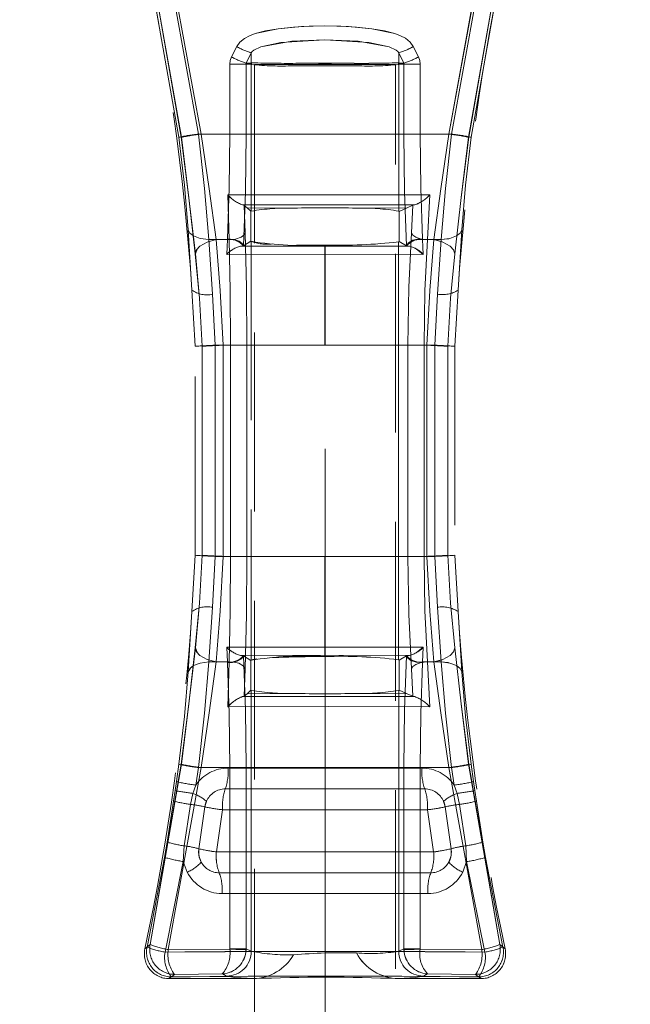
# Model space of a CAD drawing. Units: millimetres. Extents: x 0 to 507, y -3 to 297.
# Drawn here: x 115 to 119, y 225 to 232 of the extents above; entities that cross this region are included whole.
import ezdxf

# ---------------------------------------------------------------- set-up
doc = ezdxf.new("R2010")
doc.units = ezdxf.units.MM
doc.linetypes.add('HIDDEN', pattern=[1.905, 1.27, -0.635])
doc.linetypes.add('PHANTOM', pattern=[12.7, 6.35, -1.27, 1.27, -1.27, 1.27, -1.27])
doc.layers.add('FORMAT', color=7, linetype='Continuous')
doc.styles.add('SLDTEXTSTYLE4', font='TXT', dxfattribs={"width": 0.75})
doc.dimstyles.new('SLDDIMSTYLE0', dxfattribs={"dimtxt": 3, "dimasz": 3, "dimexe": 0, "dimexo": 0.0625, "dimgap": 0.75, "dimtad": 2, "dimlfac": 10, "dimrnd": 1e-09, "dimzin": 12, "dimdsep": 46, "dimtxsty": 'SLDTEXTSTYLE4', "dimsah": 1, "dimcen": 0.09, "dimadec": 0, "dimazin": 3, "dimtfac": 1, "dimtofl": 0, "dimtmove": 0, "dimatfit": 3, "dimfxl": 0, "dimfrac": 2, "dimtolj": 1, "dimtzin": 12, "dimarcsym": 0})

# ---------------------------------------------------------------- blocks, each defined once
blk = doc.blocks.new('_D_14')
at = {"layer": 'FORMAT'}
for p, q in [((106.4407, 231.7467), (106.4407, 246.3119)), ((206.4407, 235.0379), (206.4407, 246.3119)), ((106.4407, 245.3119), (206.4407, 245.3119))]:
    blk.add_line(p, q, dxfattribs=at)
for points in [[(106.4407, 245.3119), (109.4407, 244.5619), (109.4407, 246.0619)], [(206.4407, 245.3119), (203.4407, 246.0619), (203.4407, 244.5619)]]:
    blk.add_solid(points, dxfattribs=at)
at = {"layer": 'FORMAT', "insert": (150.8021, 249.1791, 0.01), "char_height": 3, "attachment_point": 1, "style": 'SLDTEXTSTYLE4'}
blk.add_mtext('1000', dxfattribs=at)

msp = doc.modelspace()

# ---------------------------------------------------------------- linework, layer by layer
at = {"color": 7, "linetype": 'PHANTOM', "lineweight": 0}
for p, q in [((116.1669, 231.1555), (115.9245, 232.5331)), ((116.1668, 231.1555), (115.9245, 232.5331)), ((116.1852, 231.1555), (115.9391, 232.5514)), ((115.9391, 232.5514), (116.1851, 231.1555)), ((116.0798, 232.5293), (116.3251, 231.1785)), ((116.3251, 231.1785), (116.0799, 232.5293)), ((118.0848, 231.1785), (118.33, 232.5293)), ((118.3301, 232.5293), (118.0849, 231.1785)), ((118.2247, 231.1555), (118.4708, 232.5514)), ((118.4709, 232.5514), (118.2248, 231.1555)), ((118.4854, 232.5331), (118.243, 231.1555)), ((118.2431, 231.1555), (118.4854, 232.5331)), ((116.0657, 232.5061), (116.306, 231.1785)), ((116.306, 231.1785), (116.0657, 232.5061)), ((118.1039, 231.1785), (118.3442, 232.5061)), ((118.1039, 231.1785), (118.3442, 232.5061)), ((116.5787, 231.7997), (116.5421, 231.7266)), ((116.5421, 231.7266), (116.5787, 231.7997)), ((116.6819, 231.7554), (116.6461, 231.6823)), ((116.682, 231.7554), (116.6462, 231.6823)), ((116.6819, 231.7554), (116.6819, 231.6823)), ((116.682, 231.7554), (116.682, 231.6823)), ((117.7279, 231.6823), (117.7279, 231.7554)), ((117.7637, 231.6823), (117.7279, 231.7554)), ((117.728, 231.6823), (117.728, 231.7554)), ((117.7638, 231.6823), (117.728, 231.7554)), ((117.8678, 231.7266), (117.8312, 231.7997)), ((117.8312, 231.7997), (117.8678, 231.7266)), ((116.5297, 231.1785), (116.5297, 231.6743)), ((116.6443, 231.6743), (116.5297, 231.6743)), ((116.5298, 231.6743), (116.5298, 231.1785)), ((116.5298, 231.6743), (116.6444, 231.6743)), ((116.6443, 231.1785), (116.6443, 231.6743)), ((116.6801, 231.6743), (116.6443, 231.6743)), ((116.6801, 231.6743), (116.6444, 231.6743)), ((116.6444, 231.6743), (116.6444, 231.1785)), ((116.6461, 231.6823), (116.6819, 231.6823)), ((116.682, 231.6823), (116.6462, 231.6823)), ((116.682, 231.6731), (116.6801, 231.6743)), ((116.6819, 231.6731), (116.6801, 231.6743)), ((116.6819, 230.6313), (116.6819, 231.6731)), ((116.682, 230.6313), (116.682, 231.6731)), ((117.0183, 231.6813), (117.3915, 231.6813)), ((117.0184, 231.6813), (117.3916, 231.6813)), ((117.7279, 231.6823), (117.7637, 231.6823)), ((117.7298, 231.6743), (117.7279, 231.6731)), ((117.7279, 231.6731), (117.7279, 230.6313)), ((117.728, 231.6823), (117.7638, 231.6823)), ((117.7298, 231.6743), (117.728, 231.6731)), ((117.728, 231.6731), (117.728, 230.6313)), ((117.7656, 231.6743), (117.7298, 231.6743)), ((117.7655, 231.6743), (117.7298, 231.6743)), ((117.7655, 231.6743), (117.7655, 231.1785)), ((117.8802, 231.6743), (117.7655, 231.6743)), ((117.7656, 231.1785), (117.7656, 231.6743)), ((117.7656, 231.6743), (117.8802, 231.6743)), ((117.8802, 231.1785), (117.8802, 231.6743)), ((117.8802, 231.6743), (117.8802, 231.1785)), ((116.306, 231.1785), (118.1039, 231.1785)), ((118.1039, 231.1785), (116.306, 231.1785)), ((116.5298, 231.1785), (116.3251, 231.1785)), ((116.3251, 231.1785), (116.5297, 231.1785)), ((116.6443, 231.1785), (116.5297, 231.1785)), ((116.6444, 231.1785), (116.5298, 231.1785)), ((117.7655, 231.1785), (117.8802, 231.1785)), ((117.8802, 231.1785), (117.7656, 231.1785)), ((118.0849, 231.1785), (117.8802, 231.1785)), ((117.8802, 231.1785), (118.0848, 231.1785)), ((116.5245, 230.4285), (116.5155, 230.7464)), ((116.5245, 230.4285), (116.5155, 230.7464)), ((117.9481, 230.7464), (117.9317, 230.4285)), ((117.9481, 230.7464), (117.9318, 230.4285)), ((116.6321, 230.6723), (116.6375, 230.4779)), ((116.6321, 230.6723), (116.6375, 230.4779)), ((116.9813, 230.6525), (116.6525, 230.654)), ((116.9814, 230.6525), (116.6526, 230.654)), ((117.7887, 230.6542), (117.4285, 230.6525)), ((117.7888, 230.6542), (117.4286, 230.6525)), ((117.8184, 230.4778), (117.829, 230.6726)), ((117.8184, 230.4778), (117.8289, 230.6726)), ((116.2603, 230.0702), (116.2334, 230.4988)), ((116.2335, 230.4988), (116.2604, 230.0702)), ((118.1764, 230.4988), (118.1496, 230.0702)), ((116.3804, 230.4285), (116.4054, 230.0404)), ((116.5245, 230.4285), (116.3804, 230.4285)), ((116.5245, 230.4285), (116.3805, 230.4285)), ((116.3805, 230.4285), (116.4054, 230.0404)), ((116.4334, 230.4285), (116.513, 230.4285)), ((116.4334, 230.4285), (116.5129, 230.4285)), ((116.513, 230.4285), (116.5104, 230.3785)), ((116.5129, 230.4285), (116.5104, 230.3785)), ((116.5132, 230.434), (116.5129, 230.4285)), ((117.7264, 227.4439), (117.7264, 230.4132)), ((117.7265, 227.4439), (117.7265, 230.4132)), ((117.8969, 230.4285), (117.8967, 230.434)), ((117.8995, 230.3785), (117.8969, 230.4285)), ((117.8969, 230.4285), (117.9765, 230.4285)), ((117.8995, 230.3785), (117.897, 230.4285)), ((117.897, 230.4285), (117.9765, 230.4285)), ((117.9317, 230.4285), (118.0294, 230.4285)), ((117.9318, 230.4285), (118.0295, 230.4285)), ((118.0045, 230.0404), (118.0295, 230.4285)), ((118.0045, 230.0404), (118.0294, 230.4285)), ((116.5104, 230.3785), (116.5079, 230.3242)), ((116.5104, 230.3785), (116.5079, 230.3242)), ((117.2049, 230.3816), (116.6047, 230.3816)), ((117.205, 230.3816), (116.6048, 230.3816)), ((117.2049, 230.3816), (117.2049, 230.3904)), ((117.8052, 230.3816), (117.2049, 230.3816)), ((117.2049, 230.3816), (117.2049, 230.3246)), ((117.205, 230.3904), (117.205, 230.3816)), ((117.205, 230.3816), (117.205, 230.3246)), ((117.8052, 230.3816), (117.205, 230.3816)), ((117.902, 230.3242), (117.8995, 230.3785)), ((117.902, 230.3242), (117.8995, 230.3785)), ((116.5079, 230.3242), (117.205, 230.3246)), ((116.5079, 230.3242), (117.2049, 230.3246)), ((117.2049, 229.6785), (117.2049, 230.3246)), ((117.2049, 230.3246), (117.902, 230.3242)), ((117.205, 229.6785), (117.205, 230.3246)), ((117.205, 230.3246), (117.902, 230.3242)), ((116.4054, 230.0404), (116.4257, 229.6785)), ((116.4054, 230.0404), (116.4257, 229.6785)), ((117.9842, 229.6785), (118.0045, 230.0404)), ((117.9842, 229.6785), (118.0045, 230.0404)), ((116.3339, 228.1862), (116.3339, 229.6709)), ((116.3339, 229.6709), (116.3339, 228.1862)), ((116.4257, 229.6785), (116.5352, 229.6785)), ((116.4257, 229.6785), (116.4257, 228.1785)), ((116.4257, 229.6785), (116.5352, 229.6785)), ((116.4257, 229.6785), (116.4257, 228.1785)), ((116.4812, 228.1785), (116.4812, 229.6785)), ((116.4812, 229.6785), (117.205, 229.6785)), ((117.2049, 229.6785), (116.4812, 229.6785)), ((116.4812, 228.1785), (116.4812, 229.6785)), ((116.6499, 229.6785), (116.5352, 229.6785)), ((116.5352, 228.1785), (116.5352, 229.6785)), ((116.6499, 229.6785), (116.5352, 229.6785)), ((116.5352, 229.6785), (116.5352, 228.1785)), ((116.6499, 228.1785), (116.6499, 229.6785)), ((116.6499, 228.1785), (116.6499, 229.6785)), ((117.9287, 229.6785), (117.2049, 229.6785)), ((117.205, 229.6785), (117.9287, 229.6785)), ((117.794, 229.6785), (117.794, 228.1785)), ((117.909, 229.6785), (117.794, 229.6785)), ((117.7941, 229.6785), (117.7941, 228.1785)), ((117.909, 229.6785), (117.7941, 229.6785)), ((117.909, 229.6785), (117.9842, 229.6785)), ((117.909, 229.6785), (117.909, 228.1785)), ((117.909, 228.1785), (117.909, 229.6785)), ((117.9287, 229.6785), (117.9287, 228.1785)), ((117.9287, 229.6785), (117.9287, 228.1785)), ((117.9842, 228.1785), (117.9842, 229.6785)), ((117.9842, 228.1785), (117.9842, 229.6785)), ((118.076, 228.1862), (118.076, 229.6709)), ((118.0761, 229.6709), (118.0761, 228.1862)), ((116.4257, 228.1785), (116.4054, 227.8167)), ((116.4257, 228.1785), (116.4054, 227.8167)), ((116.5352, 228.1785), (116.4257, 228.1785)), ((116.5352, 228.1785), (116.4257, 228.1785)), ((117.205, 228.1785), (116.4812, 228.1785)), ((116.4812, 228.1785), (117.2049, 228.1785)), ((116.5352, 228.1785), (116.6499, 228.1785)), ((116.6499, 228.1785), (116.5352, 228.1785)), ((117.2049, 227.5324), (117.2049, 228.1785)), ((117.2049, 228.1785), (117.9287, 228.1785)), ((117.205, 227.5324), (117.205, 228.1785)), ((117.205, 228.1785), (117.9287, 228.1785)), ((117.794, 228.1785), (117.909, 228.1785)), ((117.7941, 228.1785), (117.909, 228.1785)), ((117.909, 228.1785), (117.9842, 228.1785)), ((118.0045, 227.8167), (117.9842, 228.1785)), ((118.0045, 227.8167), (117.9842, 228.1785)), ((116.2334, 227.3582), (116.2603, 227.7869)), ((116.2604, 227.7869), (116.2335, 227.3582)), ((116.4054, 227.8167), (116.3804, 227.4285)), ((116.4054, 227.8167), (116.3805, 227.4285)), ((118.0295, 227.4285), (118.0045, 227.8167)), ((118.0294, 227.4285), (118.0045, 227.8167)), ((118.1496, 227.7869), (118.1764, 227.3582)), ((117.205, 227.5324), (116.5079, 227.5328)), ((116.5079, 227.5328), (116.5104, 227.4785)), ((117.2049, 227.5324), (116.5079, 227.5328)), ((116.5079, 227.5328), (116.5104, 227.4785)), ((116.5104, 227.4785), (116.513, 227.4285)), ((116.5104, 227.4785), (116.5129, 227.4285)), ((116.6047, 227.4754), (117.2049, 227.4755)), ((116.6048, 227.4754), (117.205, 227.4755)), ((117.902, 227.5328), (117.2049, 227.5324)), ((117.2049, 227.5324), (117.2049, 227.4755)), ((117.2049, 227.4755), (117.8052, 227.4754)), ((117.2049, 227.4755), (117.2049, 227.4666)), ((117.902, 227.5328), (117.205, 227.5324)), ((117.205, 227.5324), (117.205, 227.4755)), ((117.205, 227.4755), (117.205, 227.4666)), ((117.205, 227.4755), (117.8052, 227.4754)), ((117.8969, 227.4285), (117.8995, 227.4785)), ((117.897, 227.4285), (117.8995, 227.4785)), ((117.8995, 227.4785), (117.902, 227.5328)), ((117.8995, 227.4785), (117.902, 227.5328)), ((116.3804, 227.4285), (116.5245, 227.4285)), ((116.3805, 227.4285), (116.5245, 227.4285)), ((116.513, 227.4285), (116.4334, 227.4285)), ((116.4334, 227.4285), (116.5129, 227.4285)), ((116.5129, 227.4285), (116.5132, 227.423)), ((116.5155, 227.1107), (116.5245, 227.4285)), ((116.5155, 227.1107), (116.5245, 227.4285)), ((117.8967, 227.423), (117.8969, 227.4285)), ((117.9765, 227.4285), (117.8969, 227.4285)), ((117.897, 227.4285), (117.9765, 227.4285)), ((117.9317, 227.4285), (117.9481, 227.1106)), ((117.9317, 227.4285), (118.0294, 227.4285)), ((117.9318, 227.4285), (117.9481, 227.1106)), ((118.0295, 227.4285), (117.9318, 227.4285)), ((116.6321, 227.1847), (116.6375, 227.3792)), ((116.6321, 227.1847), (116.6375, 227.3792)), ((117.8184, 227.3792), (117.829, 227.1845)), ((117.8184, 227.3792), (117.8289, 227.1845)), ((116.9813, 227.2046), (116.6525, 227.2031)), ((116.9814, 227.2046), (116.6526, 227.2031)), ((116.6819, 225.3728), (116.6819, 227.2258)), ((116.682, 225.3728), (116.682, 227.2258)), ((117.7887, 227.2029), (117.4285, 227.2046)), ((117.7888, 227.2029), (117.4286, 227.2046)), ((117.7279, 227.2258), (117.7279, 225.3728)), ((117.728, 227.2258), (117.728, 225.3728)), ((116.1851, 226.7015), (115.964, 225.421)), ((115.9641, 225.421), (116.1852, 226.7015)), ((116.0926, 225.3848), (116.3251, 226.6785)), ((116.0926, 225.3848), (116.3251, 226.6785)), ((116.1499, 226.578), (116.1668, 226.7015)), ((116.15, 226.578), (116.1669, 226.7015)), ((116.306, 226.6785), (116.2882, 226.5537)), ((116.306, 226.6785), (116.2883, 226.5537)), ((116.306, 226.6785), (118.1039, 226.6785)), ((116.306, 226.6785), (118.1039, 226.6785)), ((116.5298, 226.6785), (116.3251, 226.6785)), ((116.5297, 226.6785), (116.3251, 226.6785)), ((116.5164, 226.6743), (117.8935, 226.6743)), ((117.8935, 226.6743), (116.5164, 226.6743)), ((116.6443, 226.6785), (116.5297, 226.6785)), ((116.5297, 225.3915), (116.5297, 226.6785)), ((116.5298, 226.6785), (116.6444, 226.6785)), ((116.5298, 226.6785), (116.5298, 225.3915)), ((116.6443, 225.3915), (116.6443, 226.6785)), ((116.6444, 226.6785), (116.6444, 225.3915)), ((117.7655, 226.6785), (117.8802, 226.6785)), ((117.7655, 226.6785), (117.7655, 225.3915)), ((117.7656, 225.3915), (117.7656, 226.6785)), ((117.7656, 226.6785), (117.8802, 226.6785)), ((117.8802, 225.3915), (117.8802, 226.6785)), ((117.8802, 226.6785), (118.0849, 226.6785)), ((118.0848, 226.6785), (117.8802, 226.6785)), ((117.8802, 226.6785), (117.8802, 225.3915)), ((118.0848, 226.6785), (118.3173, 225.3848)), ((118.0849, 226.6785), (118.3173, 225.3848)), ((118.1217, 226.5537), (118.1039, 226.6785)), ((118.1217, 226.5537), (118.1039, 226.6785)), ((118.4458, 225.421), (118.2247, 226.7015)), ((118.2248, 226.7015), (118.4459, 225.421)), ((118.243, 226.7015), (118.2599, 226.578)), ((118.2431, 226.7015), (118.26, 226.578)), ((116.1409, 226.5144), (116.15, 226.578)), ((116.1409, 226.5144), (116.1499, 226.578)), ((118.2599, 226.578), (118.269, 226.5144)), ((118.26, 226.578), (118.269, 226.5144)), ((116.13, 226.4401), (116.1409, 226.5144)), ((116.13, 226.4401), (116.1409, 226.5144)), ((116.2671, 226.4944), (116.2499, 226.4166)), ((116.267, 226.4944), (116.2499, 226.4166)), ((116.2882, 226.5537), (116.267, 226.4944)), ((116.2883, 226.5537), (116.2671, 226.4944)), ((117.9126, 226.5264), (116.4973, 226.5264)), ((116.4973, 226.5264), (117.9126, 226.5264)), ((118.1429, 226.4944), (118.1217, 226.5537)), ((118.1428, 226.4944), (118.1217, 226.5537)), ((118.16, 226.4166), (118.1428, 226.4944)), ((118.16, 226.4166), (118.1429, 226.4944)), ((118.269, 226.5144), (118.2799, 226.4401)), ((118.269, 226.5144), (118.2799, 226.4401)), ((116.13, 226.4401), (116.0839, 226.1489)), ((116.0839, 226.1489), (116.13, 226.4401)), ((118.326, 226.1489), (118.2799, 226.4401)), ((118.2799, 226.4401), (118.326, 226.1489)), ((116.2499, 226.4166), (116.2055, 226.1222)), ((116.2499, 226.4166), (116.2056, 226.1222)), ((116.4782, 226.3785), (116.4336, 226.0785)), ((116.4781, 226.3785), (116.4336, 226.0785)), ((116.4781, 226.3785), (117.9317, 226.3785)), ((116.4782, 226.3785), (117.9318, 226.3785)), ((117.9763, 226.0785), (117.9317, 226.3785)), ((117.9763, 226.0785), (117.9318, 226.3785)), ((118.2044, 226.1222), (118.16, 226.4166)), ((118.2043, 226.1222), (118.16, 226.4166)), ((116.0653, 226.0404), (116.0839, 226.1489)), ((116.0653, 226.0404), (116.0839, 226.1489)), ((118.326, 226.1489), (118.3446, 226.0404)), ((118.326, 226.1489), (118.3446, 226.0404)), ((116.2056, 226.1222), (116.1993, 226.0105)), ((116.2055, 226.1222), (116.1993, 226.0105)), ((117.9763, 226.0785), (116.4336, 226.0785)), ((116.4336, 226.0785), (117.9763, 226.0785)), ((118.2106, 226.0105), (118.2043, 226.1222)), ((118.2106, 226.0105), (118.2044, 226.1222)), ((116.0653, 226.0404), (115.9416, 225.403)), ((115.9416, 225.403), (116.0653, 226.0404)), ((116.1993, 226.0105), (116.0692, 225.3666)), ((116.1993, 226.0105), (116.0692, 225.3666)), ((116.1993, 226.0105), (116.2273, 225.9346)), ((116.1993, 226.0105), (116.2273, 225.9346)), ((118.2106, 226.0105), (118.1826, 225.9346)), ((118.1826, 225.9346), (118.2106, 226.0105)), ((118.3407, 225.3666), (118.2106, 226.0105)), ((118.3407, 225.3666), (118.2106, 226.0105)), ((118.4683, 225.403), (118.3446, 226.0404)), ((118.3446, 226.0404), (118.4683, 225.403)), ((116.4539, 225.9306), (117.956, 225.9306)), ((117.956, 225.9306), (116.4539, 225.9306)), ((117.9357, 225.7827), (116.4742, 225.7827)), ((116.4742, 225.7827), (117.9357, 225.7827)), ((115.9266, 225.3909), (115.9641, 225.421)), ((115.964, 225.421), (115.9266, 225.3909)), ((115.9416, 225.403), (115.9266, 225.3909)), ((115.9266, 225.3909), (115.9416, 225.403)), ((116.5297, 225.3885), (116.0926, 225.3848)), ((116.0926, 225.3848), (116.5297, 225.3885)), ((116.5298, 225.3915), (116.5297, 225.3885)), ((116.5297, 225.3915), (116.5297, 225.3885)), ((116.5297, 225.3915), (116.6443, 225.3915)), ((116.6444, 225.3915), (116.5298, 225.3915)), ((116.6442, 225.3846), (116.6444, 225.3915)), ((116.6442, 225.3846), (116.6443, 225.3915)), ((116.6819, 225.3728), (116.6443, 225.3915)), ((116.6444, 225.3915), (116.682, 225.3728)), ((117.7655, 225.3915), (117.7279, 225.3728)), ((117.728, 225.3728), (117.7656, 225.3915)), ((117.7657, 225.3846), (117.7655, 225.3915)), ((117.7655, 225.3915), (117.8802, 225.3915)), ((117.8802, 225.3915), (117.7656, 225.3915)), ((117.7656, 225.3915), (117.7657, 225.3846)), ((117.8802, 225.3885), (117.8802, 225.3915)), ((117.8802, 225.3885), (117.8802, 225.3915)), ((118.3173, 225.3848), (117.8802, 225.3885)), ((117.8802, 225.3885), (118.3173, 225.3848)), ((118.4833, 225.3909), (118.4458, 225.421)), ((118.4459, 225.421), (118.4834, 225.3909)), ((118.4834, 225.3909), (118.4683, 225.403)), ((118.4683, 225.403), (118.4833, 225.3909)), ((116.0985, 225.1785), (116.1361, 225.209)), ((116.1136, 225.1907), (116.0985, 225.1785)), ((116.0986, 225.1785), (116.1361, 225.209)), ((116.4762, 225.2121), (116.1361, 225.209)), ((116.4761, 225.2121), (116.1361, 225.209)), ((116.5066, 225.1969), (116.4761, 225.2121)), ((116.5066, 225.1969), (116.4762, 225.2121)), ((117.9338, 225.2121), (117.9033, 225.1969)), ((117.9337, 225.2121), (117.9033, 225.1969)), ((118.2738, 225.209), (117.9337, 225.2121)), ((118.2738, 225.209), (117.9338, 225.2121)), ((118.2738, 225.209), (118.3114, 225.1785)), ((118.2738, 225.209), (118.3113, 225.1785)), ((118.3114, 225.1785), (118.2963, 225.1907)), ((118.3113, 225.1785), (118.2963, 225.1907))]:
    msp.add_line(p, q, dxfattribs=at)
at = {"color": 7, "linetype": 'HIDDEN', "lineweight": 0}
for p, q in [((116.682, 231.7554), (116.6698, 231.7586)), ((116.705, 231.6731), (117.705, 231.6731)), ((116.705, 231.6731), (116.705, 196.6731)), ((117.705, 196.6731), (117.705, 231.6731)), ((116.6192, 230.6749), (116.6292, 230.6749)), ((116.6525, 230.654), (116.6321, 230.6723)), ((116.6525, 230.654), (116.6794, 230.6298)), ((116.6819, 230.6313), (116.6794, 230.6298)), ((116.6794, 230.4173), (116.6794, 230.6298)), ((116.6795, 230.4173), (116.6795, 230.6298)), ((117.7326, 230.6285), (117.7279, 230.6313)), ((117.7326, 230.6285), (117.7887, 230.6542)), ((117.7326, 230.6285), (117.7326, 230.4159)), ((117.7326, 230.6285), (117.7326, 230.4159)), ((117.7887, 230.6542), (117.8289, 230.6726)), ((117.8422, 230.6749), (117.8289, 230.6726)), ((117.8422, 230.6749), (117.829, 230.6726)), ((117.834, 230.6749), (117.8422, 230.6749)), ((116.6262, 230.385), (116.6794, 230.4173)), ((116.6794, 230.4173), (116.68, 230.4168)), ((116.6795, 230.4173), (116.68, 230.4168)), ((116.68, 230.4168), (116.68, 227.4403)), ((116.68, 230.4168), (116.68, 227.4403)), ((117.7264, 230.4132), (117.7326, 230.4159)), ((117.7326, 230.4159), (117.7836, 230.385)), ((116.2845, 230.3274), (116.2967, 230.3602)), ((116.6246, 230.3844), (116.6262, 230.385)), ((117.0056, 230.3923), (117.205, 230.3904)), ((117.7836, 230.385), (117.7853, 230.3844)), ((117.7934, 230.3829), (117.8052, 230.3816)), ((116.2834, 229.6712), (116.2603, 230.0702)), ((118.1496, 230.0702), (118.1265, 229.6712)), ((116.2834, 228.1859), (116.2834, 229.6712)), ((116.3339, 229.6709), (116.3481, 229.6719)), ((118.1265, 229.6712), (118.1265, 228.1859)), ((116.2603, 227.7869), (116.2834, 228.1859)), ((116.3339, 228.1862), (116.3481, 228.1851)), ((118.1265, 228.1859), (118.1496, 227.7869)), ((116.2845, 227.5296), (116.2967, 227.4969)), ((116.6262, 227.472), (116.6246, 227.4727)), ((117.7836, 227.472), (117.7853, 227.4727)), ((116.6794, 227.4398), (116.6262, 227.472)), ((116.6794, 227.4398), (116.68, 227.4403)), ((116.6794, 227.4398), (116.6794, 227.2272)), ((116.6795, 227.4398), (116.6795, 227.2272)), ((117.7264, 227.4439), (117.7326, 227.4411)), ((117.7836, 227.472), (117.7326, 227.4411)), ((117.7326, 227.2285), (117.7326, 227.4411)), ((117.7326, 227.2285), (117.7326, 227.4411)), ((116.2335, 227.3582), (116.2492, 227.3854)), ((116.6525, 227.2031), (116.6321, 227.1847)), ((116.6794, 227.2272), (116.6525, 227.2031)), ((116.6819, 227.2258), (116.6794, 227.2272)), ((117.7326, 227.2285), (117.7279, 227.2258)), ((117.7326, 227.2285), (117.7326, 227.2285)), ((117.7887, 227.2029), (117.7326, 227.2285)), ((117.8289, 227.1845), (117.7887, 227.2029)), ((116.6192, 227.1822), (116.6061, 227.1778)), ((116.6192, 227.1822), (116.6292, 227.1822)), ((117.8422, 227.1822), (117.8289, 227.1845)), ((117.8422, 227.1822), (117.829, 227.1845)), ((117.834, 227.1822), (117.8422, 227.1822)), ((116.1852, 226.7015), (116.1985, 226.6982)), ((116.3524, 226.3986), (116.3636, 226.4386)), ((118.0462, 226.4386), (118.0574, 226.3986)), ((116.3096, 226.1012), (116.3524, 226.3986)), ((118.0574, 226.3986), (118.1002, 226.1012)), ((116.0985, 225.1785), (116.6966, 225.1785)), ((117.7274, 225.1785), (118.3113, 225.1785))]:
    msp.add_line(p, q, dxfattribs=at)
at = {"color": 7, "linetype": 'PHANTOM', "lineweight": 0, "flags": 128}
for points in [[(117.8312, 231.7997), (117.8085, 231.8319), (117.7753, 231.8588), (117.7417, 231.8765), (117.6998, 231.8922), (117.5374, 231.9265), (117.3714, 231.9427), (117.2048, 231.9476), (117.0928, 231.9454), (116.9804, 231.9385), (116.8723, 231.9264), (116.783, 231.911), (116.71, 231.8921), (116.6682, 231.8765), (116.6345, 231.8587), (116.6014, 231.8318), (116.5787, 231.7997)], [(116.5787, 231.7997), (116.6014, 231.8318), (116.6345, 231.8587), (116.6681, 231.8765), (116.7099, 231.8921), (116.8723, 231.9264), (117.038, 231.9426), (117.2047, 231.9476), (117.3167, 231.9454), (117.4291, 231.9385), (117.5374, 231.9265), (117.6268, 231.911), (117.6998, 231.8922), (117.7416, 231.8765), (117.7753, 231.8588), (117.8085, 231.8319), (117.8312, 231.7997)], [(116.6819, 231.7554), (116.6873, 231.7641), (116.6996, 231.7749), (116.7499, 231.7978), (116.9692, 231.838), (117.2047, 231.8491), (117.5172, 231.8288), (117.6599, 231.7979), (117.7102, 231.775), (117.7226, 231.7641), (117.7279, 231.7554)], [(116.682, 231.7554), (116.6873, 231.7641), (116.6997, 231.7749), (116.7499, 231.7978), (116.8925, 231.8288), (117.2048, 231.8491), (117.4404, 231.8381), (117.6599, 231.7979), (117.7102, 231.775), (117.7226, 231.7641), (117.728, 231.7554)], [(116.5421, 231.7266), (116.5328, 231.7012), (116.5297, 231.6743)], [(116.5421, 231.7266), (116.5329, 231.7012), (116.5298, 231.6743)], [(116.6443, 231.6743), (116.6448, 231.6783), (116.6461, 231.6823)], [(116.6444, 231.6743), (116.6448, 231.6783), (116.6462, 231.6823)], [(116.6801, 231.6743), (116.6806, 231.6784), (116.682, 231.6823)], [(116.6801, 231.6743), (116.6805, 231.6784), (116.6819, 231.6823)], [(117.7279, 231.6823), (117.7293, 231.6784), (117.7298, 231.6743)], [(117.728, 231.6823), (117.7294, 231.6784), (117.7298, 231.6743)], [(117.7637, 231.6823), (117.7651, 231.6783), (117.7655, 231.6743)], [(117.7656, 231.6743), (117.7651, 231.6783), (117.7638, 231.6823)], [(117.8802, 231.6743), (117.8771, 231.7012), (117.8678, 231.7266)], [(117.8802, 231.6743), (117.877, 231.7012), (117.8678, 231.7266)], [(116.2334, 230.4988), (116.2065, 230.8167), (116.1668, 231.1555)], [(116.1669, 231.1555), (116.2065, 230.8167), (116.2335, 230.4988)], [(116.1851, 231.1555), (116.2392, 230.7265), (116.2844, 230.3274)], [(116.2845, 230.3274), (116.2392, 230.7265), (116.1852, 231.1555)], [(116.306, 231.1785), (116.3489, 230.7918), (116.3805, 230.4285)], [(116.306, 231.1785), (116.3489, 230.7918), (116.3804, 230.4285)], [(116.4334, 230.4285), (116.383, 230.7898), (116.3251, 231.1785)], [(116.4334, 230.4285), (116.3829, 230.7898), (116.3251, 231.1785)], [(116.5298, 231.1785), (116.5256, 230.7936), (116.5132, 230.434)], [(116.5297, 231.1785), (116.5255, 230.7936), (116.5132, 230.434)], [(116.6443, 231.1785), (116.6397, 230.7683), (116.6262, 230.385)], [(116.6263, 230.385), (116.6398, 230.7683), (116.6444, 231.1785)], [(117.7655, 231.1785), (117.7701, 230.7683), (117.7836, 230.385)], [(117.7837, 230.385), (117.7702, 230.7683), (117.7656, 231.1785)], [(117.8967, 230.434), (117.8844, 230.7936), (117.8802, 231.1785)], [(117.8967, 230.434), (117.8844, 230.7936), (117.8802, 231.1785)], [(118.0849, 231.1785), (118.027, 230.7901), (117.9765, 230.4285)], [(118.0848, 231.1785), (118.027, 230.7901), (117.9765, 230.4285)], [(118.0294, 230.4285), (118.061, 230.7918), (118.1039, 231.1785)], [(118.0295, 230.4285), (118.061, 230.7918), (118.1039, 231.1785)], [(118.2248, 231.1555), (118.1708, 230.7269), (118.1255, 230.3274)], [(118.1255, 230.3274), (118.1708, 230.7269), (118.2247, 231.1555)], [(118.243, 231.1555), (118.2034, 230.8167), (118.1764, 230.4988)], [(118.1765, 230.4988), (118.2034, 230.8167), (118.2431, 231.1555)], [(116.5155, 230.7464), (117.2322, 230.7461), (117.9481, 230.7464)], [(116.5155, 230.7464), (117.2322, 230.7461), (117.9481, 230.7464)], [(117.834, 230.6749), (117.2319, 230.6749), (116.6292, 230.6749)], [(117.834, 230.6749), (117.2319, 230.6749), (116.6293, 230.6749)], [(116.4812, 229.6785), (116.4608, 230.0677), (116.4334, 230.4285)], [(116.4812, 229.6785), (116.4608, 230.0677), (116.4334, 230.4285)], [(116.5352, 229.6785), (116.5325, 230.0665), (116.5245, 230.4285)], [(116.5352, 229.6785), (116.5325, 230.0665), (116.5245, 230.4285)], [(116.6499, 229.6785), (116.6468, 230.092), (116.6375, 230.4779)], [(116.6499, 229.6785), (116.6467, 230.092), (116.6375, 230.4779)], [(117.794, 229.6785), (117.8002, 230.0919), (117.8184, 230.4778)], [(117.7941, 229.6785), (117.8002, 230.0919), (117.8184, 230.4778)], [(117.9318, 230.4285), (117.9148, 230.0664), (117.909, 229.6785)], [(117.9317, 230.4285), (117.9148, 230.0664), (117.909, 229.6785)], [(117.9765, 230.4285), (117.9491, 230.0677), (117.9287, 229.6785)], [(117.9765, 230.4285), (117.9491, 230.0677), (117.9287, 229.6785)], [(116.2844, 230.3274), (116.3135, 230.0117), (116.3339, 229.6709)], [(116.3339, 229.6709), (116.3135, 230.0117), (116.2845, 230.3274)], [(118.076, 229.6709), (118.0964, 230.0117), (118.1255, 230.3274)], [(118.1255, 230.3274), (118.0965, 230.0117), (118.0761, 229.6709)], [(117.9887, 229.6757), (117.9852, 229.6759), (117.9287, 229.6785)], [(116.3339, 228.1862), (116.3135, 227.8454), (116.2844, 227.5296)], [(116.2845, 227.5296), (116.3135, 227.8454), (116.3339, 228.1862)], [(116.4334, 227.4285), (116.4608, 227.7894), (116.4812, 228.1785)], [(116.4334, 227.4285), (116.4608, 227.7894), (116.4812, 228.1785)], [(116.5245, 227.4285), (116.5325, 227.7905), (116.5352, 228.1785)], [(116.5245, 227.4285), (116.5325, 227.7905), (116.5352, 228.1785)], [(116.6375, 227.3792), (116.6468, 227.765), (116.6499, 228.1785)], [(116.6375, 227.3792), (116.6467, 227.765), (116.6499, 228.1785)], [(117.794, 228.1785), (117.8002, 227.7652), (117.8184, 227.3792)], [(117.7941, 228.1785), (117.8002, 227.7652), (117.8184, 227.3792)], [(117.909, 228.1785), (117.9148, 227.7906), (117.9318, 227.4285)], [(117.909, 228.1785), (117.9148, 227.7906), (117.9317, 227.4285)], [(117.9287, 228.1785), (117.9491, 227.7894), (117.9765, 227.4285)], [(117.9287, 228.1785), (117.9491, 227.7894), (117.9765, 227.4285)], [(118.1255, 227.5296), (118.0964, 227.8455), (118.076, 228.1862)], [(118.0761, 228.1862), (118.0965, 227.8455), (118.1255, 227.5296)], [(116.2844, 227.5296), (116.2391, 227.1302), (116.1851, 226.7015)], [(116.1852, 226.7015), (116.2392, 227.1302), (116.2845, 227.5296)], [(118.1255, 227.5296), (118.1708, 227.1305), (118.2248, 226.7015)], [(118.2247, 226.7015), (118.1707, 227.1305), (118.1255, 227.5296)], [(116.3805, 227.4285), (116.3489, 227.0651), (116.306, 226.6785)], [(116.3804, 227.4285), (116.3489, 227.0651), (116.306, 226.6785)], [(116.3251, 226.6785), (116.3829, 227.067), (116.4334, 227.4285)], [(116.3251, 226.6785), (116.3829, 227.067), (116.4334, 227.4285)], [(116.5132, 227.423), (116.5256, 227.0634), (116.5298, 226.6785)], [(116.5132, 227.423), (116.5255, 227.0634), (116.5297, 226.6785)], [(116.6443, 226.6785), (116.6397, 227.0887), (116.6262, 227.472)], [(116.6444, 226.6785), (116.6398, 227.0887), (116.6263, 227.472)], [(117.7836, 227.472), (117.7701, 227.0887), (117.7655, 226.6785)], [(117.7837, 227.472), (117.7702, 227.0887), (117.7656, 226.6785)], [(117.8802, 226.6785), (117.8844, 227.0634), (117.8967, 227.423)], [(117.8802, 226.6785), (117.8844, 227.0634), (117.8967, 227.423)], [(117.9765, 227.4285), (118.027, 227.0672), (118.0849, 226.6785)], [(117.9765, 227.4285), (118.027, 227.0672), (118.0848, 226.6785)], [(118.1039, 226.6785), (118.061, 227.0651), (118.0294, 227.4285)], [(118.1039, 226.6785), (118.0611, 227.0651), (118.0295, 227.4285)], [(116.1668, 226.7015), (116.2065, 227.0403), (116.2334, 227.3582)], [(116.2335, 227.3582), (116.2065, 227.0403), (116.1669, 226.7015)], [(118.1764, 227.3582), (118.2034, 227.0403), (118.243, 226.7015)], [(118.2431, 226.7015), (118.2034, 227.0403), (118.1765, 227.3582)], [(116.6292, 227.1822), (117.2318, 227.1821), (117.834, 227.1822)], [(116.6293, 227.1822), (117.2319, 227.1821), (117.834, 227.1822)], [(117.9481, 227.1106), (117.2322, 227.111), (116.5155, 227.1107)], [(117.9481, 227.1106), (117.2321, 227.111), (116.5155, 227.1107)], [(116.6966, 225.1785), (116.5659, 225.187), (116.5066, 225.1969)], [(116.6966, 225.1785), (116.5658, 225.187), (116.5066, 225.1969)], [(117.9033, 225.1969), (117.8479, 225.1871), (117.7274, 225.1785)], [(117.9033, 225.1969), (117.848, 225.1871), (117.7275, 225.1785)]]:
    msp.add_lwpolyline(points, dxfattribs=at)
at = {"color": 7, "linetype": 'HIDDEN', "lineweight": 0, "flags": 128}
for points in [[(117.794, 231.7818), (117.7994, 231.7842), (117.8312, 231.7997)], [(116.6192, 230.6749), (116.6275, 230.6738), (116.6321, 230.6723)], [(116.6276, 230.6737), (116.6282, 230.6736), (116.6321, 230.6723)], [(116.3804, 230.4285), (116.3194, 230.4362), (116.2705, 230.4546), (116.2451, 230.475), (116.2334, 230.4988)], [(118.0294, 230.4285), (118.0905, 230.4362), (118.1394, 230.4546), (118.1648, 230.475), (118.1764, 230.4988)], [(116.4334, 230.4285), (116.3682, 230.4111), (116.3173, 230.3828), (116.2927, 230.3558), (116.2844, 230.3274)], [(116.5132, 230.434), (116.5582, 230.4302), (116.5967, 230.4173), (116.6172, 230.4022), (116.6262, 230.385)], [(116.5245, 230.4285), (116.5701, 230.4319), (116.6089, 230.445), (116.6291, 230.4603), (116.6375, 230.4779)], [(117.7836, 230.385), (117.7972, 230.4066), (117.8283, 230.4239), (117.8611, 230.4319), (117.8967, 230.434)], [(117.9317, 230.4285), (117.8872, 230.4326), (117.8488, 230.4457), (117.828, 230.4607), (117.8184, 230.4778)], [(118.0358, 230.4127), (118.0286, 230.4158), (117.9765, 230.4285)], [(117.9765, 230.4285), (118.0417, 230.4111), (118.0926, 230.3828), (118.1171, 230.3558), (118.1255, 230.3274)], [(118.0849, 230.4355), (118.0782, 230.4336), (118.0295, 230.4285)], [(116.6047, 230.3816), (116.6164, 230.3829), (116.6246, 230.3844)], [(116.6048, 230.3816), (116.6172, 230.3829), (116.6246, 230.3844)], [(117.7853, 230.3844), (117.7934, 230.3829), (117.8052, 230.3816)], [(117.902, 230.3242), (117.851, 230.3631), (117.8438, 230.3668)], [(117.9863, 228.1812), (117.9788, 228.1808), (117.9287, 228.1785)], [(116.4334, 227.4285), (116.3682, 227.446), (116.3173, 227.4742), (116.2927, 227.5013), (116.2844, 227.5296)], [(116.6047, 227.4754), (116.6172, 227.4741), (116.6246, 227.4727)], [(117.7853, 227.4727), (117.7927, 227.4741), (117.8052, 227.4754)], [(117.8437, 227.4902), (117.851, 227.494), (117.902, 227.5328)], [(117.9765, 227.4285), (118.0417, 227.446), (118.0926, 227.4742), (118.1171, 227.5013), (118.1255, 227.5296)], [(116.3804, 227.4285), (116.3194, 227.4209), (116.2705, 227.4025), (116.2451, 227.3821), (116.2334, 227.3582)], [(116.6262, 227.472), (116.6127, 227.4504), (116.5816, 227.4332), (116.5488, 227.4252), (116.5132, 227.423)], [(116.6375, 227.3792), (116.6247, 227.4013), (116.5937, 227.4187), (116.5606, 227.4267), (116.5245, 227.4285)], [(116.7219, 227.451), (116.6919, 227.4464), (116.68, 227.4403)], [(117.8967, 227.423), (117.8517, 227.4268), (117.8132, 227.4398), (117.7926, 227.4548), (117.7836, 227.472)], [(117.9317, 227.4285), (117.8872, 227.4244), (117.8488, 227.4114), (117.828, 227.3963), (117.8184, 227.3792)], [(118.0358, 227.4444), (118.0286, 227.4412), (117.9765, 227.4285)], [(118.0294, 227.4285), (118.0905, 227.4209), (118.1394, 227.4025), (118.1648, 227.3821), (118.1764, 227.3582)], [(118.0849, 227.4216), (118.0782, 227.4235), (118.0295, 227.4285)], [(116.6259, 227.3993), (116.6292, 227.3968), (116.6375, 227.3792)], [(116.6321, 227.1847), (116.627, 227.1832), (116.6192, 227.1822)], [(116.6321, 227.1847), (116.6282, 227.1834), (116.6276, 227.1833)], [(118.1398, 226.6864), (118.1328, 226.6854), (118.0849, 226.6785)], [(116.3263, 226.0065), (116.31, 226.0534), (116.3096, 226.1012)], [(118.1002, 226.1012), (118.0998, 226.0531), (118.0835, 226.0065)]]:
    msp.add_lwpolyline(points, dxfattribs=at)
at = {"color": 7, "linetype": 'HIDDEN', "lineweight": 0}
for centre, radius, start, end in [((99.2987, 228.9285), 17, 3.85069, 12.19963), ((99.2987, 228.9285), 17, 3.85069, 12.19963), ((135.1112, 228.9285), 17, 167.80037, 176.14931), ((135.1112, 228.9285), 17, 167.80037, 176.14931), ((116.8346, 232.2534), 0.5209, 240.57689, 252.95757), ((117.5753, 232.2533), 0.5208, 287.04162, 299.42423), ((116.4406, 229.9325), 1.2533, 96.16456, 102.6162), ((116.5005, 229.6736), 1.5151, 96.64942, 102.01309), ((117.9456, 229.8942), 1.2919, 77.52304, 83.81445), ((117.934, 229.7189), 1.4695, 77.85877, 83.36047), ((116.7103, 230.9179), 0.2596, 221.38322, 249.45928), ((116.7099, 230.9174), 0.2589, 221.34869, 249.49945), ((117.7535, 230.9204), 0.2611, 289.86664, 318.19726), ((117.7531, 230.921), 0.2617, 289.90631, 318.16303), ((116.9436, 229.0601), 1.5929, 88.64202, 99.45431), ((116.9436, 229.0601), 1.5928, 88.64194, 99.45439), ((117.2049, 219.9305), 10.7243, 88.80527, 91.19473), ((117.4663, 229.0595), 1.5934, 80.5475, 91.35618), ((117.4663, 229.0595), 1.5934, 80.5475, 91.35615), ((116.7953, 230.7234), 0.3276, 249.40082, 276.32526), ((117.0601, 232.7494), 2.3634, 260.7452, 273.51378), ((117.3171, 233.8079), 3.4193, 268.12007, 276.87513), ((117.3171, 233.8079), 3.4193, 268.12009, 276.87512), ((116.6495, 230.1958), 0.1911, 103.54005, 137.79054), ((116.6491, 230.1965), 0.1904, 103.46746, 137.85855), ((117.7608, 230.1965), 0.1904, 42.14133, 76.53266), ((116.3667, 230.2197), 0.1835, 234.57876, 282.17554), ((118.0381, 230.2445), 0.2068, 260.64775, 302.59795), ((116.6667, 224.6854), 4.9966, 92.12755, 93.81966), ((117.7432, 224.6854), 4.9966, 86.18034, 87.87245), ((116.6669, 233.1758), 5.0007, 266.18074, 267.87147), ((117.7429, 233.1758), 5.0007, 272.12853, 273.81926), ((99.2987, 228.9285), 17, 347.98939, 356.14931), ((99.2987, 228.9285), 17, 347.98939, 356.14931), ((116.3667, 227.6373), 0.1835, 77.82524, 125.42045), ((118.0381, 227.6126), 0.2068, 57.40205, 99.35225), ((135.1112, 228.9285), 17, 183.85069, 192.01061), ((135.1112, 228.9285), 17, 183.85069, 192.01061), ((116.6495, 227.6612), 0.1911, 222.20916, 256.45987), ((116.6491, 227.6606), 0.1904, 222.14209, 256.5319), ((117.7608, 227.6606), 0.1904, 283.4667, 317.85931), ((117.0602, 225.1049), 2.3661, 86.49363, 99.24739), ((117.174, 219.5681), 7.8985, 89.77517, 92.48591), ((117.3172, 224.0507), 3.4178, 83.12289, 91.88191), ((117.3172, 224.0507), 3.4177, 83.12281, 91.88198), ((116.9436, 228.7975), 1.5934, 260.54742, 271.35625), ((116.9437, 228.7975), 1.5934, 260.5475, 271.35617), ((117.2049, 237.9266), 10.7243, 268.80527, 271.19473), ((117.4663, 228.797), 1.5928, 268.64186, 279.45446), ((117.4663, 228.7969), 1.5928, 268.6417, 279.45465), ((116.7103, 226.9391), 0.2596, 110.54175, 138.61575), ((116.7654, 226.8721), 0.3455, 123.05382, 136.31678), ((117.7535, 226.9366), 0.2611, 41.80304, 70.13306), ((117.7531, 226.936), 0.2618, 41.8381, 70.09219), ((116.4406, 227.9246), 1.2534, 257.3839, 263.83534), ((116.4642, 227.9628), 1.2918, 257.52281, 263.81468), ((117.9456, 227.9628), 1.2918, 276.18532, 282.47719), ((117.9339, 228.1383), 1.4696, 276.63967, 282.14108), ((116.4189, 227.7033), 1.1569, 256.55829, 263.51631), ((117.9564, 227.9005), 1.3568, 276.99671, 282.92858), ((116.6968, 229.6226), 3.1576, 259.85891, 262.17662), ((117.787, 229.1544), 2.6837, 277.61877, 280.3458), ((116.3744, 227.373), 0.9644, 255.32182, 262.58284), ((116.5011, 226.3785), 0.15, 156.38412, 172.31962), ((117.9088, 226.3785), 0.15, 7.68038, 23.61588), ((118.0631, 227.2318), 0.8209, 276.78119, 285.31401), ((116.3016, 226.8499), 0.734, 252.74221, 262.47615), ((118.0807, 226.975), 0.8618, 278.24672, 286.53491), ((116.4579, 226.0785), 0.15, 171.30703, 208.67789), ((116.458, 226.0785), 0.15, 171.30703, 192.2418), ((117.9519, 226.0785), 0.15, 331.32211, 8.69297), ((116.3436, 226.9737), 0.9739, 253.39761, 261.47757), ((117.952, 226.0785), 0.15, 331.32211, 347.80034), ((118.0975, 226.8334), 0.8307, 277.8241, 287.30059), ((116.0985, 225.3543), 0.1758, 167.96027, 270.02931), ((116.0984, 225.3543), 0.1758, 167.95979, 270.02955), ((118.3114, 225.3543), 0.1758, 269.97061, 12.04005), ((118.3115, 225.3543), 0.1758, 269.97056, 12.04009), ((116.6877, 225.5176), 0.3392, 271.49863, 329.94413), ((117.329, 221.3647), 3.9981, 88.57335, 94.98864), ((117.329, 221.3644), 3.9985, 88.57365, 94.98834), ((117.7348, 225.526), 0.3475, 208.21844, 268.79575), ((117.7346, 225.5257), 0.3473, 208.19301, 268.81826), ((117.212, 212.6342), 12.5549, 87.64711, 92.35289)]:
    msp.add_arc(centre, radius, start, end, dxfattribs=at)
at = {"color": 7, "linetype": 'PHANTOM', "lineweight": 0}
for centre, radius, start, end in [((116.8016, 232.1915), 0.5324, 240.83314, 253.02556), ((116.8015, 232.1914), 0.5323, 240.83214, 253.02656), ((116.6867, 231.6798), 0.0054, 90.01729, 152.27729), ((116.7002, 231.6729), 0.0182, 137.53979, 179.36059), ((116.8935, 233.6408), 1.9791, 263.86244, 272.5428), ((116.7002, 231.6729), 0.0182, 137.53979, 179.36059), ((116.6868, 231.6798), 0.0054, 90.0186, 152.27598), ((116.8936, 233.6408), 1.9791, 263.86248, 272.54276), ((116.9455, 239.6166), 7.9356, 268.13112, 270.52582), ((116.9455, 239.6166), 7.9356, 268.13112, 270.52582), ((117.2049, 346.6034), 114.9223, 269.90697, 270.09303), ((117.205, 346.604), 114.9229, 269.90697, 270.09303), ((117.4644, 239.6159), 7.9349, 269.47407, 271.86898), ((117.4644, 239.6159), 7.935, 269.47408, 271.86898), ((117.5163, 233.6423), 1.9806, 267.46051, 276.13425), ((117.5163, 233.6423), 1.9805, 267.46044, 276.13433), ((117.7097, 231.6729), 0.0182, 0.64288, 42.45064), ((117.7232, 231.6798), 0.0054, 27.69713, 90.00038), ((117.7232, 231.6798), 0.00539, 27.67294, 90.03248), ((117.7099, 231.6729), 0.0181, 0.4648, 42.63482), ((117.6084, 232.1914), 0.5323, 286.97313, 299.16787), ((117.6083, 232.1915), 0.5324, 286.97425, 299.16676), ((117.2049, 318.9063), 87.2429, 269.853149, 270.146851), ((117.205, 318.9064), 87.243, 269.853149, 270.146851), ((116.5312, 230.3115), 0.1185, 37.97453, 98.86928), ((116.5312, 230.3115), 0.1185, 37.97996, 98.86619), ((117.8787, 230.3115), 0.1185, 81.13168, 142.02216), ((117.8787, 230.3115), 0.1185, 81.12973, 142.02647), ((116.7032, 222.9326), 6.7516, 92.35545, 93.56468), ((116.7032, 222.9326), 6.7516, 92.35545, 93.56468), ((117.7065, 222.9266), 6.7577, 86.43604, 87.64428), ((117.7064, 222.9266), 6.7577, 86.43604, 87.64428), ((116.7039, 234.9385), 6.7657, 266.43646, 267.64326), ((116.7039, 234.9385), 6.7657, 266.43646, 267.64326), ((117.7061, 234.9375), 6.7647, 272.35664, 273.56353), ((117.7061, 234.937), 6.7642, 272.3566, 273.56357), ((116.5312, 227.5456), 0.1185, 261.13201, 322.02485), ((116.5312, 227.5456), 0.1185, 261.13201, 322.02485), ((117.8787, 227.5456), 0.1185, 217.98067, 278.86549), ((117.8787, 227.5456), 0.1185, 217.98081, 278.86534), ((116.5177, 226.3957), 0.2787, 90.27165, 145.44146), ((116.5177, 226.3957), 0.2787, 90.27191, 145.4412), ((116.1558, 226.6458), 0.3617, 340.73582, 4.52716), ((116.1558, 226.6458), 0.3617, 340.73582, 4.52716), ((118.2542, 226.6458), 0.3618, 175.47434, 199.26267), ((118.2542, 226.6458), 0.3618, 175.47434, 199.26267), ((117.8921, 226.3955), 0.2788, 34.57721, 89.70968), ((117.8921, 226.3955), 0.2788, 34.57729, 89.70961), ((116.1683, 226.212), 0.2992, 49.23328, 70.72954), ((116.1683, 226.212), 0.2992, 49.23271, 70.72897), ((116.4974, 226.3807), 0.1458, 90.05389, 156.57358), ((116.4974, 226.3807), 0.1458, 90.05404, 156.57313), ((116.8388, 226.4071), 0.3618, 160.73742, 184.52571), ((116.8388, 226.4071), 0.3618, 160.73784, 184.5253), ((117.5711, 226.4071), 0.3618, 355.47319, 19.26367), ((117.9125, 226.3807), 0.1458, 23.42658, 89.94624), ((117.5711, 226.4071), 0.3618, 355.47319, 19.26367), ((117.9125, 226.3807), 0.1458, 23.42618, 89.94664), ((118.2416, 226.212), 0.2992, 109.27298, 130.76458), ((118.2416, 226.2121), 0.2991, 109.27041, 130.76753), ((116.1676, 225.6494), 0.7717, 76.13552, 83.87464), ((116.1675, 225.6494), 0.7717, 76.13564, 83.87452), ((116.632, 227.7476), 1.3777, 258.29114, 263.58685), ((116.632, 227.7475), 1.3776, 258.29105, 263.58694), ((117.8118, 227.5345), 1.1621, 275.92152, 282.20038), ((117.8119, 227.5343), 1.162, 275.92111, 282.20079), ((118.2423, 225.6494), 0.7716, 96.12523, 103.86462), ((118.2424, 225.6494), 0.7716, 96.12534, 103.86465), ((116.1251, 225.4538), 0.6732, 74.09055, 83.13887), ((116.1252, 225.4539), 0.6731, 74.08951, 83.13943), ((116.6202, 227.4485), 1.3826, 257.02141, 262.24354), ((116.5917, 227.2929), 1.2246, 256.68416, 262.58079), ((116.7752, 226.0501), 0.3427, 175.23567, 200.39393), ((116.7751, 226.0501), 0.3427, 175.23567, 200.39393), ((117.6347, 226.0501), 0.3428, 339.60757, 4.76283), ((117.6347, 226.0501), 0.3428, 339.60757, 4.76283), ((117.7897, 227.4485), 1.3827, 277.75652, 282.97853), ((117.8182, 227.293), 1.2247, 277.41947, 283.31558), ((118.2848, 225.4538), 0.6732, 96.86113, 105.90945), ((118.2848, 225.4539), 0.673, 96.86028, 105.91094), ((116.1171, 226.1903), 0.2785, 293.31976, 318.7154), ((116.1171, 226.1902), 0.2784, 293.31759, 318.71756), ((116.454, 226.0759), 0.1452, 208.50595, 269.96636), ((116.454, 226.0759), 0.1452, 208.50568, 269.96664), ((117.956, 226.0759), 0.1452, 270.03519, 331.49249), ((117.9559, 226.0759), 0.1452, 270.03491, 331.49277), ((118.2927, 226.1902), 0.2784, 221.28144, 246.68341), ((118.2928, 226.1902), 0.2784, 221.28144, 246.68341), ((116.4763, 226.0628), 0.28, 207.24303, 269.56555), ((116.4763, 226.0628), 0.28, 207.24303, 269.56555), ((117.9335, 226.063), 0.2803, 270.46738, 332.72405), ((117.9334, 226.063), 0.2803, 270.46738, 332.72405), ((116.1326, 225.8112), 0.3428, 355.23713, 20.39262), ((116.1326, 225.8112), 0.3428, 355.23713, 20.39262), ((118.2773, 225.8112), 0.3427, 159.60588, 184.76436), ((118.2773, 225.8112), 0.3427, 159.60588, 184.76436), ((116.1142, 225.367), 0.1762, 168.20593, 269.83358), ((116.1141, 225.367), 0.1762, 168.20606, 269.83344), ((116.1809, 225.9992), 0.6424, 248.13369, 259.9893), ((116.1809, 225.9992), 0.6424, 248.13358, 259.98942), ((116.1367, 225.3852), 0.1762, 168.28082, 269.83407), ((116.1366, 225.3852), 0.1762, 168.28082, 269.83407), ((116.2081, 226.0412), 0.6665, 248.51772, 260.01892), ((116.2082, 226.0412), 0.6665, 248.51781, 260.01884), ((116.3221, 225.3483), 0.2324, 170.96334, 216.8309), ((116.3222, 225.3483), 0.2324, 170.96334, 216.8309), ((116.3004, 225.3618), 0.2308, 319.58577, 6.65605), ((116.4673, 225.3888), 0.1769, 272.85623, 358.62748), ((116.3004, 225.3618), 0.2308, 319.58577, 6.65605), ((116.4667, 225.3895), 0.1776, 273.06565, 358.41805), ((116.7946, 231.4401), 6.0573, 267.49306, 268.57708), ((116.7946, 231.4392), 6.0565, 267.49298, 268.57715), ((117.6148, 231.4551), 6.0724, 271.42429, 272.50561), ((117.6147, 231.4551), 6.0724, 271.42429, 272.50561), ((117.9426, 225.3888), 0.1769, 181.37172, 267.14432), ((117.9432, 225.3895), 0.1776, 181.58128, 266.93476), ((118.0852, 225.3544), 0.2078, 170.54841, 223.20977), ((118.0852, 225.3544), 0.2078, 170.54841, 223.20977), ((118.2733, 225.3852), 0.1762, 270.16606, 11.71905), ((118.2733, 225.3852), 0.1762, 270.16606, 11.71905), ((118.0878, 225.3483), 0.2324, 323.16932, 9.03644), ((118.0877, 225.3483), 0.2324, 323.16932, 9.03644), ((118.2958, 225.367), 0.1762, 270.16653, 11.79372), ((118.2957, 225.367), 0.1762, 270.16653, 11.79372), ((118.2018, 226.0412), 0.6665, 279.98108, 291.48228), ((118.2017, 226.0412), 0.6665, 279.98141, 291.48194), ((118.229, 225.9992), 0.6424, 280.01058, 291.86642), ((118.229, 225.9993), 0.6425, 280.01085, 291.86616), ((116.2954, 225.3302), 0.2291, 170.86097, 217.49445), ((116.2954, 225.3302), 0.2291, 170.86097, 217.49445), ((117.205, 119.6649), 105.7077, 89.384394, 90.615606), ((117.2049, 120.0997), 105.273, 89.381851, 90.618149), ((116.5056, 225.3733), 0.1764, 270.33719, 359.82667), ((116.5056, 225.3733), 0.1764, 270.33709, 359.82678), ((116.9492, 226.7674), 1.4201, 259.15001, 271.29462), ((116.9493, 226.7674), 1.42, 259.14986, 271.29477), ((117.5311, 226.6364), 1.2789, 265.3998, 278.85349), ((117.5311, 226.6364), 1.2789, 265.3998, 278.8535), ((117.9043, 225.3733), 0.1764, 180.17322, 269.66291), ((117.9043, 225.3733), 0.1764, 180.17346, 269.66291), ((118.1145, 225.3302), 0.2291, 322.5059, 9.13822), ((118.1145, 225.3302), 0.2291, 322.5059, 9.13822), ((117.2049, 128.0436), 97.1533, 89.356385, 90.643615), ((117.205, 128.0436), 97.1533, 89.356385, 90.643615)]:
    msp.add_arc(centre, radius, start, end, dxfattribs=at)
at = {"layer": 'FORMAT', "lineweight": 0}
msp.add_line((117.205, 196.6731), (117.205, 228.9424), dxfattribs=at)

# ---------------------------------------------------------------- dimensions: what is measured, and where the dimension line sits
at = {"layer": 'FORMAT'}
dim = msp.add_linear_dim(base=(206.4407, 245.3119), p1=(106.4407, 231.7467), p2=(206.4407, 235.0379), dimstyle='SLDDIMSTYLE0', dxfattribs=at)
dim.commit()
dim.dimension.update_dxf_attribs({"geometry": '_D_14', "text_midpoint": (156.4542, 245.3119), "dimtype": 160})

doc.saveas('drawing.dxf')
